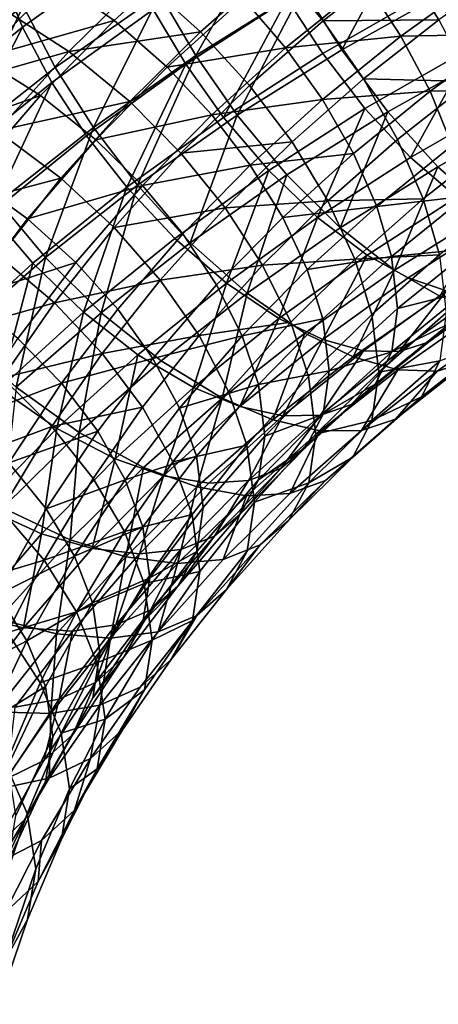
# Model space of a CAD drawing. Units: metres. Extents: x -4.63 to 2.42, y -0.17 to 3.06.
# Drawn here: x -1.44 to -1.41, y 0.65 to 0.72 of the extents above; entities that cross this region are included whole.
import ezdxf

# ---------------------------------------------------------------- set-up
doc = ezdxf.new("R2010")
doc.units = ezdxf.units.M
doc.linetypes.add('AUSGEZOGEN', pattern=[0])
doc.layers.add('Vorh. Geländer', color=254, linetype='AUSGEZOGEN', lineweight=13)

msp = doc.modelspace()

# ---------------------------------------------------------------- linework, layer by layer
at = {"layer": 'Vorh. Geländer', "color": 9, "linetype": 'AUSGEZOGEN', "lineweight": 25, "transparency": 33554687}
for points in [[(-1.441259, 0.718932, 0.694555), (-1.434516, 0.723792, 0.698633), (-1.435879, 0.727394, 0.696726), (-1.442706, 0.722473, 0.692597)], [(-1.416496, 0.723345, 0.654377), (-1.411013, 0.727191, 0.657605), (-1.408658, 0.723166, 0.658166), (-1.41399, 0.719425, 0.655027)], [(-1.429913, 0.717077, 0.70366), (-1.425083, 0.725595, 0.706869), (-1.432268, 0.721102, 0.703099)], [(-1.429913, 0.717077, 0.70366), (-1.422887, 0.72147, 0.707347), (-1.425083, 0.725595, 0.706869)], [(-1.418763, 0.721852, 0.655916), (-1.413331, 0.725766, 0.659201), (-1.411184, 0.722175, 0.659723), (-1.416483, 0.718357, 0.656519)], [(-1.439116, 0.716298, 0.699068), (-1.432268, 0.721102, 0.703099), (-1.43425, 0.725236, 0.701739), (-1.441225, 0.720342, 0.697633)], [(-1.421603, 0.717211, 0.703708), (-1.414448, 0.721315, 0.707152), (-1.416593, 0.72499, 0.707509), (-1.423921, 0.720787, 0.703982)], [(-1.420356, 0.717456, 0.707017), (-1.416137, 0.72524, 0.71051), (-1.422887, 0.72147, 0.707347)], [(-1.420356, 0.717456, 0.707017), (-1.413782, 0.721127, 0.710097), (-1.416137, 0.72524, 0.71051)], [(-1.411886, 0.717597, 0.705923), (-1.404289, 0.721438, 0.709146), (-1.406626, 0.725269, 0.71047), (-1.414448, 0.721315, 0.707152)], [(-1.447679, 0.715274, 0.693379), (-1.441225, 0.720342, 0.697633), (-1.442816, 0.724303, 0.695465)], [(-1.430562, 0.716509, 0.700392), (-1.423921, 0.720787, 0.703982), (-1.425932, 0.724466, 0.703533), (-1.432709, 0.7201, 0.69987)], [(-1.447985, 0.718736, 0.64871), (-1.442836, 0.723988, 0.653116), (-1.439014, 0.721996, 0.650753), (-1.443996, 0.716915, 0.64649)], [(-1.43934, 0.715321, 0.69586), (-1.432709, 0.7201, 0.69987), (-1.434516, 0.723792, 0.698633), (-1.441259, 0.718932, 0.694555)], [(-1.439014, 0.721996, 0.650753), (-1.430123, 0.724043, 0.653137), (-1.435264, 0.719379, 0.649223)], [(-1.435264, 0.719379, 0.649223), (-1.430123, 0.724043, 0.653137), (-1.426806, 0.72084, 0.65234), (-1.431785, 0.716324, 0.64855)], [(-1.43342, 0.722092, 0.648181), (-1.424619, 0.723011, 0.651059), (-1.429594, 0.718641, 0.647392)], [(-1.429594, 0.718641, 0.647392), (-1.424619, 0.723011, 0.651059), (-1.42157, 0.71936, 0.651034), (-1.426391, 0.715124, 0.647479)], [(-1.424619, 0.723011, 0.651059), (-1.416496, 0.723345, 0.654377), (-1.42157, 0.71936, 0.651034)], [(-1.42157, 0.71936, 0.651034), (-1.416496, 0.723345, 0.654377), (-1.41399, 0.719425, 0.655027)], [(-1.447799, 0.713647, 0.690121), (-1.441259, 0.718932, 0.694555), (-1.442706, 0.722473, 0.692597), (-1.449328, 0.717122, 0.688107)], [(-1.443996, 0.716915, 0.64649), (-1.439014, 0.721996, 0.650753), (-1.435264, 0.719379, 0.649223)], [(-1.442537, 0.720139, 0.645801), (-1.43342, 0.722092, 0.648181), (-1.438229, 0.717353, 0.644205)], [(-1.438229, 0.717353, 0.644205), (-1.43342, 0.722092, 0.648181), (-1.429594, 0.718641, 0.647392)], [(-1.426806, 0.72084, 0.65234), (-1.418763, 0.721852, 0.655916), (-1.424031, 0.717595, 0.652344)], [(-1.424031, 0.717595, 0.652344), (-1.418763, 0.721852, 0.655916), (-1.416483, 0.718357, 0.656519)], [(-1.416483, 0.718357, 0.656519), (-1.411184, 0.722175, 0.659723), (-1.409378, 0.718484, 0.66096)], [(-1.43661, 0.712379, 0.699718), (-1.432268, 0.721102, 0.703099), (-1.439116, 0.716298, 0.699068)], [(-1.43661, 0.712379, 0.699718), (-1.429913, 0.717077, 0.70366), (-1.432268, 0.721102, 0.703099)], [(-1.427199, 0.713177, 0.703426), (-1.422887, 0.72147, 0.707347), (-1.429913, 0.717077, 0.70366)], [(-1.427199, 0.713177, 0.703426), (-1.420356, 0.717456, 0.707017), (-1.422887, 0.72147, 0.707347)], [(-1.418835, 0.713612, 0.702579), (-1.411886, 0.717597, 0.705923), (-1.414448, 0.721315, 0.707152), (-1.421603, 0.717211, 0.703708)], [(-1.417332, 0.71341, 0.705728), (-1.410968, 0.716965, 0.70871), (-1.413782, 0.721127, 0.710097), (-1.420356, 0.717456, 0.707017)], [(-1.431785, 0.716324, 0.64855), (-1.426806, 0.72084, 0.65234), (-1.424031, 0.717595, 0.652344)], [(-1.428088, 0.713034, 0.700204), (-1.423921, 0.720787, 0.703982), (-1.430562, 0.716509, 0.700392)], [(-1.428088, 0.713034, 0.700204), (-1.421603, 0.717211, 0.703708), (-1.423921, 0.720787, 0.703982)], [(-1.445453, 0.711322, 0.694892), (-1.441225, 0.720342, 0.697633), (-1.447679, 0.715274, 0.693379)], [(-1.447398, 0.714734, 0.641266), (-1.442537, 0.720139, 0.645801), (-1.438229, 0.717353, 0.644205)], [(-1.445453, 0.711322, 0.694892), (-1.439116, 0.716298, 0.699068), (-1.441225, 0.720342, 0.697633)], [(-1.437061, 0.711826, 0.696463), (-1.430562, 0.716509, 0.700392), (-1.432709, 0.7201, 0.69987), (-1.43934, 0.715321, 0.69586)], [(-1.443996, 0.716915, 0.64649), (-1.435264, 0.719379, 0.649223), (-1.440081, 0.714466, 0.645101)], [(-1.440081, 0.714466, 0.645101), (-1.435264, 0.719379, 0.649223), (-1.431785, 0.716324, 0.64855), (-1.436449, 0.711567, 0.644559)], [(-1.426391, 0.715124, 0.647479), (-1.42157, 0.71936, 0.651034), (-1.418924, 0.71555, 0.651776), (-1.423612, 0.711431, 0.64832)], [(-1.42157, 0.71936, 0.651034), (-1.41399, 0.719425, 0.655027), (-1.418924, 0.71555, 0.651776)], [(-1.418924, 0.71555, 0.651776), (-1.41399, 0.719425, 0.655027), (-1.411881, 0.715381, 0.656463)], [(-1.445772, 0.710124, 0.691499), (-1.441259, 0.718932, 0.694555), (-1.447799, 0.713647, 0.690121)], [(-1.445772, 0.710124, 0.691499), (-1.43934, 0.715321, 0.69586), (-1.441259, 0.718932, 0.694555)], [(-1.438229, 0.717353, 0.644205), (-1.429594, 0.718641, 0.647392), (-1.434232, 0.714071, 0.643557)], [(-1.434232, 0.714071, 0.643557), (-1.429594, 0.718641, 0.647392), (-1.426391, 0.715124, 0.647479), (-1.430887, 0.710695, 0.643762)], [(-1.416483, 0.718357, 0.656519), (-1.409378, 0.718484, 0.66096), (-1.414564, 0.714746, 0.657824)], [(-1.414564, 0.714746, 0.657824), (-1.409378, 0.718484, 0.66096), (-1.408015, 0.714882, 0.662867)], [(-1.424031, 0.717595, 0.652344), (-1.416483, 0.718357, 0.656519), (-1.421622, 0.714204, 0.653035)], [(-1.421622, 0.714204, 0.653035), (-1.416483, 0.718357, 0.656519), (-1.414564, 0.714746, 0.657824)], [(-1.447398, 0.714734, 0.641266), (-1.438229, 0.717353, 0.644205), (-1.442911, 0.712148, 0.639837)], [(-1.442911, 0.712148, 0.639837), (-1.438229, 0.717353, 0.644205), (-1.434232, 0.714071, 0.643557)], [(-1.431785, 0.716324, 0.64855), (-1.424031, 0.717595, 0.652344), (-1.428872, 0.713203, 0.648659)], [(-1.428872, 0.713203, 0.648659), (-1.424031, 0.717595, 0.652344), (-1.421622, 0.714204, 0.653035)], [(-1.425132, 0.709555, 0.699175), (-1.418835, 0.713612, 0.702579), (-1.421603, 0.717211, 0.703708), (-1.428088, 0.713034, 0.700204)], [(-1.423957, 0.709268, 0.702252), (-1.417332, 0.71341, 0.705728), (-1.420356, 0.717456, 0.707017), (-1.427199, 0.713177, 0.703426)], [(-1.415851, 0.710409, 0.700557), (-1.411886, 0.717597, 0.705923), (-1.418835, 0.713612, 0.702579)], [(-1.415851, 0.710409, 0.700557), (-1.409124, 0.714267, 0.703794), (-1.411886, 0.717597, 0.705923)], [(-1.448787, 0.711384, 0.641849), (-1.443996, 0.716915, 0.64649), (-1.440081, 0.714466, 0.645101)], [(-1.433722, 0.708601, 0.699587), (-1.429913, 0.717077, 0.70366), (-1.43661, 0.712379, 0.699718)], [(-1.433722, 0.708601, 0.699587), (-1.427199, 0.713177, 0.703426), (-1.429913, 0.717077, 0.70366)], [(-1.414074, 0.709803, 0.703442), (-1.407935, 0.713231, 0.706319), (-1.410968, 0.716965, 0.70871), (-1.417332, 0.71341, 0.705728)], [(-1.442807, 0.707512, 0.695635), (-1.43661, 0.712379, 0.699718), (-1.439116, 0.716298, 0.699068), (-1.445453, 0.711322, 0.694892)], [(-1.434433, 0.708461, 0.696367), (-1.430562, 0.716509, 0.700392), (-1.437061, 0.711826, 0.696463)], [(-1.436449, 0.711567, 0.644559), (-1.431785, 0.716324, 0.64855), (-1.428872, 0.713203, 0.648659)], [(-1.434433, 0.708461, 0.696367), (-1.428088, 0.713034, 0.700204), (-1.430562, 0.716509, 0.700392)], [(-1.443363, 0.706733, 0.692189), (-1.43934, 0.715321, 0.69586), (-1.445772, 0.710124, 0.691499)], [(-1.443363, 0.706733, 0.692189), (-1.437061, 0.711826, 0.696463), (-1.43934, 0.715321, 0.69586)], [(-1.423612, 0.711431, 0.64832), (-1.418924, 0.71555, 0.651776), (-1.416697, 0.711599, 0.653289), (-1.421274, 0.707578, 0.649915)], [(-1.418924, 0.71555, 0.651776), (-1.411881, 0.715381, 0.656463), (-1.416697, 0.711599, 0.653289)], [(-1.416697, 0.711599, 0.653289), (-1.411881, 0.715381, 0.656463), (-1.41029, 0.71142, 0.658631), (-1.415017, 0.707708, 0.655516)], [(-1.430887, 0.710695, 0.643762), (-1.426391, 0.715124, 0.647479), (-1.423612, 0.711431, 0.64832)], [(-1.421622, 0.714204, 0.653035), (-1.414564, 0.714746, 0.657824), (-1.419595, 0.710681, 0.654413)], [(-1.419595, 0.710681, 0.654413), (-1.414564, 0.714746, 0.657824), (-1.413117, 0.711205, 0.659782), (-1.418066, 0.707206, 0.656426)], [(-1.414564, 0.714746, 0.657824), (-1.408015, 0.714882, 0.662867), (-1.413117, 0.711205, 0.659782)], [(-1.448787, 0.711384, 0.641849), (-1.440081, 0.714466, 0.645101), (-1.444713, 0.709118, 0.640613)], [(-1.444713, 0.709118, 0.640613), (-1.440081, 0.714466, 0.645101), (-1.436449, 0.711567, 0.644559), (-1.440934, 0.706388, 0.640213)], [(-1.442911, 0.712148, 0.639837), (-1.434232, 0.714071, 0.643557), (-1.438748, 0.70905, 0.639344)], [(-1.438748, 0.70905, 0.639344), (-1.434232, 0.714071, 0.643557), (-1.430887, 0.710695, 0.643762), (-1.435264, 0.705829, 0.639679)], [(-1.428872, 0.713203, 0.648659), (-1.421622, 0.714204, 0.653035), (-1.426345, 0.709919, 0.649439)], [(-1.426345, 0.709919, 0.649439), (-1.421622, 0.714204, 0.653035), (-1.419595, 0.710681, 0.654413)], [(-1.41281, 0.707819, 0.697693), (-1.40631, 0.711547, 0.700821), (-1.409124, 0.714267, 0.703794), (-1.415851, 0.710409, 0.700557)], [(-1.421947, 0.706482, 0.697262), (-1.418835, 0.713612, 0.702579), (-1.425132, 0.709555, 0.699175)], [(-1.420463, 0.705807, 0.70009), (-1.417332, 0.71341, 0.705728), (-1.423957, 0.709268, 0.702252)], [(-1.421947, 0.706482, 0.697262), (-1.415851, 0.710409, 0.700557), (-1.418835, 0.713612, 0.702579)], [(-1.420463, 0.705807, 0.70009), (-1.414074, 0.709803, 0.703442), (-1.417332, 0.71341, 0.705728)], [(-1.436449, 0.711567, 0.644559), (-1.428872, 0.713203, 0.648659), (-1.433409, 0.708577, 0.644777)], [(-1.431295, 0.705115, 0.695449), (-1.425132, 0.709555, 0.699175), (-1.428088, 0.713034, 0.700204), (-1.434433, 0.708461, 0.696367)], [(-1.430271, 0.704838, 0.698535), (-1.427199, 0.713177, 0.703426), (-1.433722, 0.708601, 0.699587)], [(-1.433409, 0.708577, 0.644777), (-1.428872, 0.713203, 0.648659), (-1.426345, 0.709919, 0.649439)], [(-1.430271, 0.704838, 0.698535), (-1.423957, 0.709268, 0.702252), (-1.427199, 0.713177, 0.703426)], [(-1.410753, 0.706878, 0.700218), (-1.404845, 0.710177, 0.702986), (-1.407935, 0.713231, 0.706319), (-1.414074, 0.709803, 0.703442)], [(-1.44709, 0.706866, 0.635406), (-1.442911, 0.712148, 0.639837), (-1.438748, 0.70905, 0.639344)], [(-1.439757, 0.703861, 0.695609), (-1.43661, 0.712379, 0.699718), (-1.442807, 0.707512, 0.695635)], [(-1.439757, 0.703861, 0.695609), (-1.433722, 0.708601, 0.699587), (-1.43661, 0.712379, 0.699718)], [(-1.440588, 0.703488, 0.692194), (-1.434433, 0.708461, 0.696367), (-1.437061, 0.711826, 0.696463), (-1.443363, 0.706733, 0.692189)], [(-1.440934, 0.706388, 0.640213), (-1.436449, 0.711567, 0.644559), (-1.433409, 0.708577, 0.644777)], [(-1.430887, 0.710695, 0.643762), (-1.423612, 0.711431, 0.64832), (-1.427984, 0.707124, 0.644706)], [(-1.427984, 0.707124, 0.644706), (-1.423612, 0.711431, 0.64832), (-1.421274, 0.707578, 0.649915)], [(-1.421274, 0.707578, 0.649915), (-1.416697, 0.711599, 0.653289), (-1.415017, 0.707708, 0.655516)], [(-1.415017, 0.707708, 0.655516), (-1.41029, 0.71142, 0.658631), (-1.409282, 0.707716, 0.661428), (-1.413954, 0.704048, 0.65835)], [(-1.418066, 0.707206, 0.656426), (-1.413117, 0.711205, 0.659782), (-1.4122, 0.707889, 0.662301)], [(-1.435264, 0.705829, 0.639679), (-1.430887, 0.710695, 0.643762), (-1.427984, 0.707124, 0.644706)], [(-1.426345, 0.709919, 0.649439), (-1.419595, 0.710681, 0.654413), (-1.424218, 0.706487, 0.650893)], [(-1.424218, 0.706487, 0.650893), (-1.419595, 0.710681, 0.654413), (-1.418066, 0.707206, 0.656426)], [(-1.4187, 0.704025, 0.694509), (-1.41281, 0.707819, 0.697693), (-1.415851, 0.710409, 0.700557), (-1.421947, 0.706482, 0.697262)], [(-1.433409, 0.708577, 0.644777), (-1.426345, 0.709919, 0.649439), (-1.43077, 0.705406, 0.645652)], [(-1.427912, 0.702184, 0.693655), (-1.425132, 0.709555, 0.699175), (-1.431295, 0.705115, 0.695449)], [(-1.43077, 0.705406, 0.645652), (-1.426345, 0.709919, 0.649439), (-1.424218, 0.706487, 0.650893), (-1.42855, 0.702069, 0.647186)], [(-1.427912, 0.702184, 0.693655), (-1.421947, 0.706482, 0.697262), (-1.425132, 0.709555, 0.699175)], [(-1.416902, 0.703033, 0.696991), (-1.414074, 0.709803, 0.703442), (-1.420463, 0.705807, 0.70009)], [(-1.416902, 0.703033, 0.696991), (-1.410753, 0.706878, 0.700218), (-1.414074, 0.709803, 0.703442)], [(-1.448731, 0.703834, 0.636179), (-1.444713, 0.709118, 0.640613), (-1.440934, 0.706388, 0.640213), (-1.444824, 0.701272, 0.63592)], [(-1.44709, 0.706866, 0.635406), (-1.438748, 0.70905, 0.639344), (-1.442779, 0.703956, 0.635069)], [(-1.442779, 0.703956, 0.635069), (-1.438748, 0.70905, 0.639344), (-1.435264, 0.705829, 0.639679), (-1.43917, 0.700892, 0.635537)], [(-1.426553, 0.701535, 0.696505), (-1.423957, 0.709268, 0.702252), (-1.430271, 0.704838, 0.698535)], [(-1.426553, 0.701535, 0.696505), (-1.420463, 0.705807, 0.70009), (-1.423957, 0.709268, 0.702252)], [(-1.440934, 0.706388, 0.640213), (-1.433409, 0.708577, 0.644777), (-1.437771, 0.70354, 0.64055)], [(-1.437271, 0.700285, 0.691397), (-1.434433, 0.708461, 0.696367), (-1.440588, 0.703488, 0.692194)], [(-1.436115, 0.70025, 0.694685), (-1.433722, 0.708601, 0.699587), (-1.439757, 0.703861, 0.695609)], [(-1.437771, 0.70354, 0.64055), (-1.433409, 0.708577, 0.644777), (-1.43077, 0.705406, 0.645652), (-1.435026, 0.700493, 0.641529)], [(-1.437271, 0.700285, 0.691397), (-1.431295, 0.705115, 0.695449), (-1.434433, 0.708461, 0.696367)], [(-1.436115, 0.70025, 0.694685), (-1.430271, 0.704838, 0.698535), (-1.433722, 0.708601, 0.699587)], [(-1.445493, 0.698822, 0.691381), (-1.439757, 0.703861, 0.695609), (-1.442807, 0.707512, 0.695635), (-1.448695, 0.702339, 0.691294)], [(-1.427984, 0.707124, 0.644706), (-1.421274, 0.707578, 0.649915), (-1.425541, 0.703374, 0.646387)], [(-1.425541, 0.703374, 0.646387), (-1.421274, 0.707578, 0.649915), (-1.419509, 0.703761, 0.652204)], [(-1.421274, 0.707578, 0.649915), (-1.415017, 0.707708, 0.655516), (-1.419509, 0.703761, 0.652204)], [(-1.419509, 0.703761, 0.652204), (-1.415017, 0.707708, 0.655516), (-1.413954, 0.704048, 0.65835)], [(-1.416002, 0.702535, 0.691562), (-1.410283, 0.706219, 0.694654), (-1.41281, 0.707819, 0.697693), (-1.4187, 0.704025, 0.694509)], [(-1.418066, 0.707206, 0.656426), (-1.4122, 0.707889, 0.662301), (-1.417097, 0.703932, 0.658981)], [(-1.417097, 0.703932, 0.658981), (-1.4122, 0.707889, 0.662301), (-1.411827, 0.704461, 0.665803)], [(-1.435264, 0.705829, 0.639679), (-1.427984, 0.707124, 0.644706), (-1.43224, 0.702392, 0.640735)], [(-1.43224, 0.702392, 0.640735), (-1.427984, 0.707124, 0.644706), (-1.425541, 0.703374, 0.646387)], [(-1.424218, 0.706487, 0.650893), (-1.418066, 0.707206, 0.656426), (-1.422614, 0.70308, 0.652964)], [(-1.422614, 0.70308, 0.652964), (-1.418066, 0.707206, 0.656426), (-1.417097, 0.703932, 0.658981)], [(-1.413943, 0.701341, 0.693683), (-1.410753, 0.706878, 0.700218), (-1.416902, 0.703033, 0.696991)], [(-1.446244, 0.698357, 0.687888), (-1.440588, 0.703488, 0.692194), (-1.443363, 0.706733, 0.692189), (-1.449156, 0.701478, 0.687779)], [(-1.444824, 0.701272, 0.63592), (-1.440934, 0.706388, 0.640213), (-1.437771, 0.70354, 0.64055)], [(-1.42855, 0.702069, 0.647186), (-1.424218, 0.706487, 0.650893), (-1.422614, 0.70308, 0.652964), (-1.426875, 0.698734, 0.649318)], [(-1.424464, 0.699871, 0.691024), (-1.421947, 0.706482, 0.697262), (-1.427912, 0.702184, 0.693655)], [(-1.424464, 0.699871, 0.691024), (-1.4187, 0.704025, 0.694509), (-1.421947, 0.706482, 0.697262)], [(-1.413494, 0.701691, 0.688177), (-1.410283, 0.706219, 0.694654), (-1.416002, 0.702535, 0.691562)], [(-1.43917, 0.700892, 0.635537), (-1.435264, 0.705829, 0.639679), (-1.43224, 0.702392, 0.640735)], [(-1.422763, 0.698921, 0.693541), (-1.416902, 0.703033, 0.696991), (-1.420463, 0.705807, 0.70009), (-1.426553, 0.701535, 0.696505)], [(-1.433697, 0.697508, 0.689732), (-1.427912, 0.702184, 0.693655), (-1.431295, 0.705115, 0.695449), (-1.437271, 0.700285, 0.691397)], [(-1.435026, 0.700493, 0.641529), (-1.43077, 0.705406, 0.645652), (-1.42855, 0.702069, 0.647186), (-1.432716, 0.697259, 0.64315)], [(-1.432188, 0.69711, 0.692792), (-1.426553, 0.701535, 0.696505), (-1.430271, 0.704838, 0.698535), (-1.436115, 0.70025, 0.694685)], [(-1.417097, 0.703932, 0.658981), (-1.411827, 0.704461, 0.665803), (-1.416702, 0.700521, 0.662497)], [(-1.416702, 0.700521, 0.662497), (-1.411827, 0.704461, 0.665803), (-1.412186, 0.701655, 0.669708)], [(-1.446291, 0.69889, 0.630819), (-1.442779, 0.703956, 0.635069), (-1.43917, 0.700892, 0.635537)], [(-1.441667, 0.695372, 0.690592), (-1.439757, 0.703861, 0.695609), (-1.445493, 0.698822, 0.691381)], [(-1.441667, 0.695372, 0.690592), (-1.436115, 0.70025, 0.694685), (-1.439757, 0.703861, 0.695609)], [(-1.425541, 0.703374, 0.646387), (-1.419509, 0.703761, 0.652204), (-1.423698, 0.699634, 0.648741)], [(-1.421599, 0.698502, 0.688178), (-1.4187, 0.704025, 0.694509), (-1.424464, 0.699871, 0.691024)], [(-1.423698, 0.699634, 0.648741), (-1.419509, 0.703761, 0.652204), (-1.418392, 0.700148, 0.655078), (-1.422531, 0.69607, 0.651656)], [(-1.422614, 0.70308, 0.652964), (-1.417097, 0.703932, 0.658981), (-1.421598, 0.699849, 0.655555)], [(-1.421599, 0.698502, 0.688178), (-1.416002, 0.702535, 0.691562), (-1.4187, 0.704025, 0.694509)], [(-1.421598, 0.699849, 0.655555), (-1.417097, 0.703932, 0.658981), (-1.416702, 0.700521, 0.662497), (-1.421184, 0.696456, 0.659086)], [(-1.419509, 0.703761, 0.652204), (-1.413954, 0.704048, 0.65835), (-1.418392, 0.700148, 0.655078)], [(-1.418392, 0.700148, 0.655078), (-1.413954, 0.704048, 0.65835), (-1.41352, 0.700242, 0.662263), (-1.417937, 0.696362, 0.659007)], [(-1.442764, 0.695302, 0.687215), (-1.440588, 0.703488, 0.692194), (-1.446244, 0.698357, 0.687888)], [(-1.444824, 0.701272, 0.63592), (-1.437771, 0.70354, 0.64055), (-1.441554, 0.698564, 0.636375)], [(-1.442764, 0.695302, 0.687215), (-1.437271, 0.700285, 0.691397), (-1.440588, 0.703488, 0.692194)], [(-1.441554, 0.698564, 0.636375), (-1.437771, 0.70354, 0.64055), (-1.435026, 0.700493, 0.641529), (-1.438716, 0.695638, 0.637456)], [(-1.43224, 0.702392, 0.640735), (-1.425541, 0.703374, 0.646387), (-1.429696, 0.698755, 0.642511)], [(-1.429696, 0.698755, 0.642511), (-1.425541, 0.703374, 0.646387), (-1.423698, 0.699634, 0.648741)], [(-1.426875, 0.698734, 0.649318), (-1.422614, 0.70308, 0.652964), (-1.421598, 0.699849, 0.655555)], [(-1.419614, 0.697363, 0.690344), (-1.416902, 0.703033, 0.696991), (-1.422763, 0.698921, 0.693541)], [(-1.419614, 0.697363, 0.690344), (-1.413943, 0.701341, 0.693683), (-1.416902, 0.703033, 0.696991)], [(-1.43917, 0.700892, 0.635537), (-1.43224, 0.702392, 0.640735), (-1.436039, 0.697591, 0.636706)], [(-1.436039, 0.697591, 0.636706), (-1.43224, 0.702392, 0.640735), (-1.429696, 0.698755, 0.642511)], [(-1.418935, 0.69777, 0.684886), (-1.413494, 0.701691, 0.688177), (-1.416002, 0.702535, 0.691562), (-1.421599, 0.698502, 0.688178)], [(-1.430055, 0.695354, 0.687233), (-1.427912, 0.702184, 0.693655), (-1.433697, 0.697508, 0.689732)], [(-1.432716, 0.697259, 0.64315), (-1.42855, 0.702069, 0.647186), (-1.426875, 0.698734, 0.649318)], [(-1.430055, 0.695354, 0.687233), (-1.424464, 0.699871, 0.691024), (-1.427912, 0.702184, 0.693655)], [(-1.414682, 0.698322, 0.677581), (-1.409488, 0.702065, 0.680721), (-1.411288, 0.701539, 0.684498), (-1.416593, 0.697716, 0.68129)], [(-1.413208, 0.699582, 0.673776), (-1.409488, 0.702065, 0.680721), (-1.414682, 0.698322, 0.677581)], [(-1.428188, 0.694661, 0.689967), (-1.426553, 0.701535, 0.696505), (-1.432188, 0.69711, 0.692792)], [(-1.428188, 0.694661, 0.689967), (-1.422763, 0.698921, 0.693541), (-1.426553, 0.701535, 0.696505)], [(-1.416686, 0.696518, 0.686652), (-1.411191, 0.700373, 0.689887), (-1.413943, 0.701341, 0.693683), (-1.419614, 0.697363, 0.690344)], [(-1.416593, 0.697716, 0.68129), (-1.413494, 0.701691, 0.688177), (-1.418935, 0.69777, 0.684886)], [(-1.417082, 0.697699, 0.666388), (-1.412186, 0.701655, 0.669708), (-1.413208, 0.699582, 0.673776)], [(-1.416702, 0.700521, 0.662497), (-1.412186, 0.701655, 0.669708), (-1.417082, 0.697699, 0.666388)], [(-1.416593, 0.697716, 0.68129), (-1.411288, 0.701539, 0.684498), (-1.413494, 0.701691, 0.688177)], [(-1.446291, 0.69889, 0.630819), (-1.43917, 0.700892, 0.635537), (-1.442574, 0.695982, 0.631417)], [(-1.442574, 0.695982, 0.631417), (-1.43917, 0.700892, 0.635537), (-1.436039, 0.697591, 0.636706)], [(-1.438716, 0.695638, 0.637456), (-1.435026, 0.700493, 0.641529), (-1.432716, 0.697259, 0.64315)], [(-1.421184, 0.696456, 0.659086), (-1.416702, 0.700521, 0.662497), (-1.417082, 0.697699, 0.666388)], [(-1.439014, 0.692685, 0.685685), (-1.437271, 0.700285, 0.691397), (-1.442764, 0.695302, 0.687215)], [(-1.437543, 0.692405, 0.688844), (-1.436115, 0.70025, 0.694685), (-1.441667, 0.695372, 0.690592)], [(-1.439014, 0.692685, 0.685685), (-1.433697, 0.697508, 0.689732), (-1.437271, 0.700285, 0.691397)], [(-1.437543, 0.692405, 0.688844), (-1.432188, 0.69711, 0.692792), (-1.436115, 0.70025, 0.694685)], [(-1.427028, 0.694115, 0.684497), (-1.424464, 0.699871, 0.691024), (-1.430055, 0.695354, 0.687233)], [(-1.427028, 0.694115, 0.684497), (-1.421599, 0.698502, 0.688178), (-1.424464, 0.699871, 0.691024)], [(-1.426875, 0.698734, 0.649318), (-1.421598, 0.699849, 0.655555), (-1.425814, 0.695549, 0.651946)], [(-1.425814, 0.695549, 0.651946), (-1.421598, 0.699849, 0.655555), (-1.421184, 0.696456, 0.659086)], [(-1.422531, 0.69607, 0.651656), (-1.418392, 0.700148, 0.655078), (-1.417937, 0.696362, 0.659007), (-1.422055, 0.692304, 0.655602)], [(-1.417937, 0.696362, 0.659007), (-1.41352, 0.700242, 0.662263), (-1.413937, 0.697104, 0.666603)], [(-1.414111, 0.696431, 0.682624), (-1.408772, 0.700177, 0.685767), (-1.411191, 0.700373, 0.689887), (-1.416686, 0.696518, 0.686652)], [(-1.41201, 0.697086, 0.678474), (-1.408772, 0.700177, 0.685767), (-1.414111, 0.696431, 0.682624)], [(-1.429696, 0.698755, 0.642511), (-1.423698, 0.699634, 0.648741), (-1.427776, 0.6951, 0.644937)], [(-1.427776, 0.6951, 0.644937), (-1.423698, 0.699634, 0.648741), (-1.422531, 0.69607, 0.651656), (-1.426561, 0.69159, 0.647897)], [(-1.418162, 0.695578, 0.670417), (-1.413208, 0.699582, 0.673776), (-1.414682, 0.698322, 0.677581)], [(-1.417082, 0.697699, 0.666388), (-1.413208, 0.699582, 0.673776), (-1.418162, 0.695578, 0.670417)], [(-1.445088, 0.693226, 0.631896), (-1.441554, 0.698564, 0.636375), (-1.438716, 0.695638, 0.637456)], [(-1.436039, 0.697591, 0.636706), (-1.429696, 0.698755, 0.642511), (-1.433404, 0.694068, 0.638579)], [(-1.433404, 0.694068, 0.638579), (-1.429696, 0.698755, 0.642511), (-1.427776, 0.6951, 0.644937), (-1.431416, 0.6905, 0.641077)], [(-1.432716, 0.697259, 0.64315), (-1.426875, 0.698734, 0.649318), (-1.430973, 0.694003, 0.645347)], [(-1.430973, 0.694003, 0.645347), (-1.426875, 0.698734, 0.649318), (-1.425814, 0.695549, 0.651946)], [(-1.424862, 0.693242, 0.686886), (-1.422763, 0.698921, 0.693541), (-1.428188, 0.694661, 0.689967)], [(-1.424213, 0.693505, 0.681308), (-1.421599, 0.698502, 0.688178), (-1.427028, 0.694115, 0.684497)], [(-1.424862, 0.693242, 0.686886), (-1.419614, 0.697363, 0.690344), (-1.422763, 0.698921, 0.693541)], [(-1.424213, 0.693505, 0.681308), (-1.418935, 0.69777, 0.684886), (-1.421599, 0.698502, 0.688178)], [(-1.419719, 0.694252, 0.674165), (-1.414682, 0.698322, 0.677581), (-1.416593, 0.697716, 0.68129)], [(-1.418162, 0.695578, 0.670417), (-1.414682, 0.698322, 0.677581), (-1.419719, 0.694252, 0.674165)], [(-1.415123, 0.694756, 0.671103), (-1.41039, 0.698473, 0.674222), (-1.41201, 0.697086, 0.678474), (-1.416834, 0.693298, 0.675296)], [(-1.413937, 0.697104, 0.666603), (-1.41039, 0.698473, 0.674222), (-1.415123, 0.694756, 0.671103)], [(-1.442574, 0.695982, 0.631417), (-1.436039, 0.697591, 0.636706), (-1.439349, 0.692816, 0.6327)], [(-1.439349, 0.692816, 0.6327), (-1.436039, 0.697591, 0.636706), (-1.433404, 0.694068, 0.638579)], [(-1.435193, 0.690693, 0.683322), (-1.433697, 0.697508, 0.689732), (-1.439014, 0.692685, 0.685685)], [(-1.438716, 0.695638, 0.637456), (-1.432716, 0.697259, 0.64315), (-1.436328, 0.692507, 0.639163)], [(-1.436328, 0.692507, 0.639163), (-1.432716, 0.697259, 0.64315), (-1.430973, 0.694003, 0.645347), (-1.434527, 0.689328, 0.641425)], [(-1.435193, 0.690693, 0.683322), (-1.430055, 0.695354, 0.687233), (-1.433697, 0.697508, 0.689732)], [(-1.42177, 0.692525, 0.683302), (-1.416686, 0.696518, 0.686652), (-1.419614, 0.697363, 0.690344), (-1.424862, 0.693242, 0.686886)], [(-1.421738, 0.693558, 0.677802), (-1.418935, 0.69777, 0.684886), (-1.424213, 0.693505, 0.681308)], [(-1.421738, 0.693558, 0.677802), (-1.416593, 0.697716, 0.68129), (-1.418935, 0.69777, 0.684886)], [(-1.419719, 0.694252, 0.674165), (-1.416593, 0.697716, 0.68129), (-1.421738, 0.693558, 0.677802)], [(-1.421582, 0.693617, 0.662963), (-1.417082, 0.697699, 0.666388), (-1.418162, 0.695578, 0.670417)], [(-1.421184, 0.696456, 0.659086), (-1.417082, 0.697699, 0.666388), (-1.421582, 0.693617, 0.662963)], [(-1.433341, 0.690133, 0.686167), (-1.428188, 0.694661, 0.689967), (-1.432188, 0.69711, 0.692792), (-1.437543, 0.692405, 0.688844)], [(-1.418375, 0.693205, 0.663331), (-1.413937, 0.697104, 0.666603), (-1.415123, 0.694756, 0.671103)], [(-1.417937, 0.696362, 0.659007), (-1.413937, 0.697104, 0.666603), (-1.418375, 0.693205, 0.663331)], [(-1.416834, 0.693298, 0.675296), (-1.41201, 0.697086, 0.678474), (-1.414111, 0.696431, 0.682624)], [(-1.445943, 0.690346, 0.626688), (-1.442574, 0.695982, 0.631417), (-1.439349, 0.692816, 0.6327)], [(-1.426561, 0.69159, 0.647897), (-1.422531, 0.69607, 0.651656), (-1.422055, 0.692304, 0.655602), (-1.426065, 0.687846, 0.651861)], [(-1.425814, 0.695549, 0.651946), (-1.421184, 0.696456, 0.659086), (-1.425382, 0.692174, 0.655493)], [(-1.425382, 0.692174, 0.655493), (-1.421184, 0.696456, 0.659086), (-1.421582, 0.693617, 0.662963)], [(-1.422055, 0.692304, 0.655602), (-1.417937, 0.696362, 0.659007), (-1.418375, 0.693205, 0.663331)], [(-1.419052, 0.692551, 0.679369), (-1.416686, 0.696518, 0.686652), (-1.42177, 0.692525, 0.683302)], [(-1.419052, 0.692551, 0.679369), (-1.414111, 0.696431, 0.682624), (-1.416686, 0.696518, 0.686652)], [(-1.416834, 0.693298, 0.675296), (-1.414111, 0.696431, 0.682624), (-1.419052, 0.692551, 0.679369)], [(-1.443996, 0.687604, 0.681422), (-1.439014, 0.692685, 0.685685), (-1.442764, 0.695302, 0.687215), (-1.447911, 0.690053, 0.682811)], [(-1.445088, 0.693226, 0.631896), (-1.438716, 0.695638, 0.637456), (-1.442164, 0.690431, 0.633086)], [(-1.442537, 0.687485, 0.684716), (-1.437543, 0.692405, 0.688844), (-1.441667, 0.695372, 0.690592)], [(-1.442164, 0.690431, 0.633086), (-1.438716, 0.695638, 0.637456), (-1.436328, 0.692507, 0.639163)], [(-1.432017, 0.689589, 0.6807), (-1.430055, 0.695354, 0.687233), (-1.435193, 0.690693, 0.683322)], [(-1.432017, 0.689589, 0.6807), (-1.427028, 0.694115, 0.684497), (-1.430055, 0.695354, 0.687233)], [(-1.430973, 0.694003, 0.645347), (-1.425814, 0.695549, 0.651946), (-1.429869, 0.690867, 0.648018)], [(-1.429869, 0.690867, 0.648018), (-1.425814, 0.695549, 0.651946), (-1.425382, 0.692174, 0.655493), (-1.429419, 0.687512, 0.651581)], [(-1.422715, 0.691448, 0.666952), (-1.418162, 0.695578, 0.670417), (-1.419719, 0.694252, 0.674165)], [(-1.421582, 0.693617, 0.662963), (-1.418162, 0.695578, 0.670417), (-1.422715, 0.691448, 0.666952)], [(-1.429849, 0.68886, 0.68321), (-1.428188, 0.694661, 0.689967), (-1.433341, 0.690133, 0.686167)], [(-1.431416, 0.6905, 0.641077), (-1.427776, 0.6951, 0.644937), (-1.426561, 0.69159, 0.647897)], [(-1.429849, 0.68886, 0.68321), (-1.424862, 0.693242, 0.686886), (-1.428188, 0.694661, 0.689967)], [(-1.41962, 0.690804, 0.667787), (-1.415123, 0.694756, 0.671103), (-1.416834, 0.693298, 0.675296)], [(-1.418375, 0.693205, 0.663331), (-1.415123, 0.694756, 0.671103), (-1.41962, 0.690804, 0.667787)], [(-1.439349, 0.692816, 0.6327), (-1.433404, 0.694068, 0.638579), (-1.436635, 0.689408, 0.634668)], [(-1.436635, 0.689408, 0.634668), (-1.433404, 0.694068, 0.638579), (-1.431416, 0.6905, 0.641077), (-1.434587, 0.685926, 0.637238)], [(-1.434527, 0.689328, 0.641425), (-1.430973, 0.694003, 0.645347), (-1.429869, 0.690867, 0.648018)], [(-1.429064, 0.689105, 0.677615), (-1.424213, 0.693505, 0.681308), (-1.427028, 0.694115, 0.684497), (-1.432017, 0.689589, 0.6807)], [(-1.424349, 0.690052, 0.670641), (-1.419719, 0.694252, 0.674165), (-1.421738, 0.693558, 0.677802)], [(-1.422715, 0.691448, 0.666952), (-1.419719, 0.694252, 0.674165), (-1.424349, 0.690052, 0.670641)], [(-1.426467, 0.689268, 0.674202), (-1.424213, 0.693505, 0.681308), (-1.429064, 0.689105, 0.677615)], [(-1.426467, 0.689268, 0.674202), (-1.421738, 0.693558, 0.677802), (-1.424213, 0.693505, 0.681308)], [(-1.424349, 0.690052, 0.670641), (-1.421738, 0.693558, 0.677802), (-1.426467, 0.689268, 0.674202)], [(-1.425798, 0.689317, 0.659355), (-1.421582, 0.693617, 0.662963), (-1.422715, 0.691448, 0.666952)], [(-1.425382, 0.692174, 0.655493), (-1.421582, 0.693617, 0.662963), (-1.425798, 0.689317, 0.659355)], [(-1.445943, 0.690346, 0.626688), (-1.439349, 0.692816, 0.6327), (-1.442625, 0.687336, 0.628102)], [(-1.440007, 0.685783, 0.679202), (-1.439014, 0.692685, 0.685685), (-1.443996, 0.687604, 0.681422)], [(-1.442625, 0.687336, 0.628102), (-1.439349, 0.692816, 0.6327), (-1.436635, 0.689408, 0.634668), (-1.439833, 0.684058, 0.630179)], [(-1.440007, 0.685783, 0.679202), (-1.435193, 0.690693, 0.683322), (-1.439014, 0.692685, 0.685685)], [(-1.426602, 0.68828, 0.67974), (-1.42177, 0.692525, 0.683302), (-1.424862, 0.693242, 0.686886), (-1.429849, 0.68886, 0.68321)], [(-1.421417, 0.689271, 0.671917), (-1.416834, 0.693298, 0.675296), (-1.419052, 0.692551, 0.679369), (-1.423746, 0.688427, 0.675908)], [(-1.422514, 0.689128, 0.65991), (-1.418375, 0.693205, 0.663331), (-1.41962, 0.690804, 0.667787)], [(-1.422055, 0.692304, 0.655602), (-1.418375, 0.693205, 0.663331), (-1.422514, 0.689128, 0.65991)], [(-1.41962, 0.690804, 0.667787), (-1.416834, 0.693298, 0.675296), (-1.421417, 0.689271, 0.671917)], [(-1.438147, 0.685398, 0.682194), (-1.437543, 0.692405, 0.688844), (-1.442537, 0.687485, 0.684716)], [(-1.442164, 0.690431, 0.633086), (-1.436328, 0.692507, 0.639163), (-1.439703, 0.68741, 0.634886)], [(-1.439703, 0.68741, 0.634886), (-1.436328, 0.692507, 0.639163), (-1.434527, 0.689328, 0.641425)], [(-1.438147, 0.685398, 0.682194), (-1.433341, 0.690133, 0.686167), (-1.437543, 0.692405, 0.688844)], [(-1.429419, 0.687512, 0.651581), (-1.425382, 0.692174, 0.655493), (-1.425798, 0.689317, 0.659355), (-1.429852, 0.684636, 0.655427)], [(-1.423746, 0.688427, 0.675908), (-1.42177, 0.692525, 0.683302), (-1.426602, 0.68828, 0.67974)], [(-1.426065, 0.687846, 0.651861), (-1.422055, 0.692304, 0.655602), (-1.422514, 0.689128, 0.65991)], [(-1.423746, 0.688427, 0.675908), (-1.419052, 0.692551, 0.679369), (-1.42177, 0.692525, 0.683302)], [(-1.431416, 0.6905, 0.641077), (-1.426561, 0.69159, 0.647897), (-1.430157, 0.687045, 0.644083)], [(-1.430157, 0.687045, 0.644083), (-1.426561, 0.69159, 0.647897), (-1.426065, 0.687846, 0.651861), (-1.429644, 0.683323, 0.648066)], [(-1.426981, 0.687098, 0.663301), (-1.422715, 0.691448, 0.666952), (-1.424349, 0.690052, 0.670641)], [(-1.425798, 0.689317, 0.659355), (-1.422715, 0.691448, 0.666952), (-1.426981, 0.687098, 0.663301)], [(-1.434527, 0.689328, 0.641425), (-1.429869, 0.690867, 0.648018), (-1.433386, 0.686241, 0.644136)], [(-1.433386, 0.686241, 0.644136), (-1.429869, 0.690867, 0.648018), (-1.429419, 0.687512, 0.651581), (-1.432921, 0.682906, 0.647717)], [(-1.423814, 0.686673, 0.66432), (-1.41962, 0.690804, 0.667787), (-1.421417, 0.689271, 0.671917)], [(-1.422514, 0.689128, 0.65991), (-1.41962, 0.690804, 0.667787), (-1.423814, 0.686673, 0.66432)], [(-1.445408, 0.684681, 0.628262), (-1.442164, 0.690431, 0.633086), (-1.439703, 0.68741, 0.634886), (-1.442879, 0.681781, 0.630163)], [(-1.436691, 0.684822, 0.6767), (-1.435193, 0.690693, 0.683322), (-1.440007, 0.685783, 0.679202)], [(-1.434499, 0.684279, 0.679366), (-1.433341, 0.690133, 0.686167), (-1.438147, 0.685398, 0.682194)], [(-1.436691, 0.684822, 0.6767), (-1.432017, 0.689589, 0.6807), (-1.435193, 0.690693, 0.683322)], [(-1.434587, 0.685926, 0.637238), (-1.431416, 0.6905, 0.641077), (-1.430157, 0.687045, 0.644083)], [(-1.434499, 0.684279, 0.679366), (-1.429849, 0.68886, 0.68321), (-1.433341, 0.690133, 0.686167)], [(-1.433608, 0.68447, 0.673726), (-1.432017, 0.689589, 0.6807), (-1.436691, 0.684822, 0.6767)], [(-1.433608, 0.68447, 0.673726), (-1.429064, 0.689105, 0.677615), (-1.432017, 0.689589, 0.6807)], [(-1.428686, 0.685628, 0.66693), (-1.424349, 0.690052, 0.670641), (-1.426467, 0.689268, 0.674202)], [(-1.426981, 0.687098, 0.663301), (-1.424349, 0.690052, 0.670641), (-1.428686, 0.685628, 0.66693)], [(-1.439833, 0.684058, 0.630179), (-1.436635, 0.689408, 0.634668), (-1.434587, 0.685926, 0.637238)], [(-1.439703, 0.68741, 0.634886), (-1.434527, 0.689328, 0.641425), (-1.437847, 0.684313, 0.637217)], [(-1.437847, 0.684313, 0.637217), (-1.434527, 0.689328, 0.641425), (-1.433386, 0.686241, 0.644136)], [(-1.431107, 0.683842, 0.676016), (-1.429849, 0.68886, 0.68321), (-1.434499, 0.684279, 0.679366)], [(-1.430898, 0.684749, 0.67041), (-1.426467, 0.689268, 0.674202), (-1.429064, 0.689105, 0.677615), (-1.433608, 0.68447, 0.673726)], [(-1.431107, 0.683842, 0.676016), (-1.426602, 0.68828, 0.67974), (-1.429849, 0.68886, 0.68321)], [(-1.429852, 0.684636, 0.655427), (-1.425798, 0.689317, 0.659355), (-1.426981, 0.687098, 0.663301), (-1.431083, 0.682361, 0.659327)], [(-1.428686, 0.685628, 0.66693), (-1.426467, 0.689268, 0.674202), (-1.430898, 0.684749, 0.67041)], [(-1.425691, 0.68506, 0.668383), (-1.421417, 0.689271, 0.671917), (-1.423746, 0.688427, 0.675908), (-1.428124, 0.684113, 0.672288)], [(-1.426542, 0.684649, 0.656152), (-1.422514, 0.689128, 0.65991), (-1.423814, 0.686673, 0.66432), (-1.427897, 0.682133, 0.660512)], [(-1.426065, 0.687846, 0.651861), (-1.422514, 0.689128, 0.65991), (-1.426542, 0.684649, 0.656152)], [(-1.423814, 0.686673, 0.66432), (-1.421417, 0.689271, 0.671917), (-1.425691, 0.68506, 0.668383)], [(-1.428124, 0.684113, 0.672288), (-1.426602, 0.68828, 0.67974), (-1.431107, 0.683842, 0.676016)], [(-1.428124, 0.684113, 0.672288), (-1.423746, 0.688427, 0.675908), (-1.426602, 0.68828, 0.67974)], [(-1.444636, 0.680438, 0.674717), (-1.440007, 0.685783, 0.679202), (-1.443996, 0.687604, 0.681422)], [(-1.429644, 0.683323, 0.648066), (-1.426065, 0.687846, 0.651861), (-1.426542, 0.684649, 0.656152), (-1.430138, 0.680104, 0.652339)], [(-1.442826, 0.680196, 0.67783), (-1.438147, 0.685398, 0.682194), (-1.442537, 0.687485, 0.684716), (-1.447398, 0.682081, 0.680181)], [(-1.445095, 0.682483, 0.624029), (-1.442625, 0.687336, 0.628102), (-1.439833, 0.684058, 0.630179)], [(-1.442879, 0.681781, 0.630163), (-1.439703, 0.68741, 0.634886), (-1.437847, 0.684313, 0.637217)], [(-1.434587, 0.685926, 0.637238), (-1.430157, 0.687045, 0.644083), (-1.433291, 0.682525, 0.64029)], [(-1.433291, 0.682525, 0.64029), (-1.430157, 0.687045, 0.644083), (-1.429644, 0.683323, 0.648066)], [(-1.432921, 0.682906, 0.647717), (-1.429419, 0.687512, 0.651581), (-1.429852, 0.684636, 0.655427)], [(-1.431083, 0.682361, 0.659327), (-1.426981, 0.687098, 0.663301), (-1.428686, 0.685628, 0.66693)], [(-1.437847, 0.684313, 0.637217), (-1.433386, 0.686241, 0.644136), (-1.436671, 0.681279, 0.639973)], [(-1.436671, 0.681279, 0.639973), (-1.433386, 0.686241, 0.644136), (-1.432921, 0.682906, 0.647717)], [(-1.427897, 0.682133, 0.660512), (-1.423814, 0.686673, 0.66432), (-1.425691, 0.68506, 0.668383)], [(-1.441186, 0.679632, 0.672344), (-1.440007, 0.685783, 0.679202), (-1.444636, 0.680438, 0.674717)], [(-1.441186, 0.679632, 0.672344), (-1.436691, 0.684822, 0.6767), (-1.440007, 0.685783, 0.679202)], [(-1.439833, 0.684058, 0.630179), (-1.434587, 0.685926, 0.637238), (-1.437726, 0.680675, 0.632832)], [(-1.437726, 0.680675, 0.632832), (-1.434587, 0.685926, 0.637238), (-1.433291, 0.682525, 0.64029)], [(-1.432857, 0.680812, 0.662888), (-1.428686, 0.685628, 0.66693), (-1.430898, 0.684749, 0.67041)], [(-1.431083, 0.682361, 0.659327), (-1.428686, 0.685628, 0.66693), (-1.432857, 0.680812, 0.662888)], [(-1.439026, 0.679246, 0.675142), (-1.438147, 0.685398, 0.682194), (-1.442826, 0.680196, 0.67783)], [(-1.439026, 0.679246, 0.675142), (-1.434499, 0.684279, 0.679366), (-1.438147, 0.685398, 0.682194)], [(-1.429852, 0.680434, 0.664502), (-1.425691, 0.68506, 0.668383), (-1.428124, 0.684113, 0.672288), (-1.432386, 0.679375, 0.668312)], [(-1.427897, 0.682133, 0.660512), (-1.425691, 0.68506, 0.668383), (-1.429852, 0.680434, 0.664502)], [(-1.442879, 0.681781, 0.630163), (-1.437847, 0.684313, 0.637217), (-1.440971, 0.678777, 0.632571)], [(-1.437979, 0.679424, 0.669492), (-1.433608, 0.68447, 0.673726), (-1.436691, 0.684822, 0.6767), (-1.441186, 0.679632, 0.672344)], [(-1.440971, 0.678777, 0.632571), (-1.437847, 0.684313, 0.637217), (-1.436671, 0.681279, 0.639973)], [(-1.435158, 0.67983, 0.666282), (-1.433608, 0.68447, 0.673726), (-1.437979, 0.679424, 0.669492)], [(-1.435158, 0.67983, 0.666282), (-1.430898, 0.684749, 0.67041), (-1.433608, 0.68447, 0.673726)], [(-1.432857, 0.680812, 0.662888), (-1.430898, 0.684749, 0.67041), (-1.435158, 0.67983, 0.666282)], [(-1.433369, 0.680011, 0.651547), (-1.429852, 0.684636, 0.655427), (-1.431083, 0.682361, 0.659327)], [(-1.432921, 0.682906, 0.647717), (-1.429852, 0.684636, 0.655427), (-1.433369, 0.680011, 0.651547)], [(-1.430138, 0.680104, 0.652339), (-1.426542, 0.684649, 0.656152), (-1.427897, 0.682133, 0.660512), (-1.431541, 0.677528, 0.656647)], [(-1.445095, 0.682483, 0.624029), (-1.439833, 0.684058, 0.630179), (-1.442243, 0.67932, 0.626204)], [(-1.442243, 0.67932, 0.626204), (-1.439833, 0.684058, 0.630179), (-1.437726, 0.680675, 0.632832)], [(-1.435493, 0.678966, 0.671924), (-1.434499, 0.684279, 0.679366), (-1.439026, 0.679246, 0.675142)], [(-1.435493, 0.678966, 0.671924), (-1.431107, 0.683842, 0.676016), (-1.434499, 0.684279, 0.679366)], [(-1.432386, 0.679375, 0.668312), (-1.431107, 0.683842, 0.676016), (-1.435493, 0.678966, 0.671924)], [(-1.432386, 0.679375, 0.668312), (-1.428124, 0.684113, 0.672288), (-1.431107, 0.683842, 0.676016)], [(-1.433291, 0.682525, 0.64029), (-1.429644, 0.683323, 0.648066), (-1.432762, 0.678825, 0.644292)], [(-1.432762, 0.678825, 0.644292), (-1.429644, 0.683323, 0.648066), (-1.430138, 0.680104, 0.652339)], [(-1.437726, 0.680675, 0.632832), (-1.433291, 0.682525, 0.64029), (-1.436392, 0.677336, 0.635937)], [(-1.436671, 0.681279, 0.639973), (-1.432921, 0.682906, 0.647717), (-1.436192, 0.677966, 0.643571)], [(-1.436192, 0.677966, 0.643571), (-1.432921, 0.682906, 0.647717), (-1.433369, 0.680011, 0.651547), (-1.436653, 0.67505, 0.647384)], [(-1.436392, 0.677336, 0.635937), (-1.433291, 0.682525, 0.64029), (-1.432762, 0.678825, 0.644292)], [(-1.445388, 0.676465, 0.625702), (-1.442879, 0.681781, 0.630163), (-1.440971, 0.678777, 0.632571)], [(-1.43464, 0.677682, 0.6554), (-1.431083, 0.682361, 0.659327), (-1.432857, 0.680812, 0.662888)], [(-1.433369, 0.680011, 0.651547), (-1.431083, 0.682361, 0.659327), (-1.43464, 0.677682, 0.6554)], [(-1.431541, 0.677528, 0.656647), (-1.427897, 0.682133, 0.660512), (-1.429852, 0.680434, 0.664502)], [(-1.440971, 0.678777, 0.632571), (-1.436671, 0.681279, 0.639973), (-1.439762, 0.6758, 0.635375)], [(-1.439762, 0.6758, 0.635375), (-1.436671, 0.681279, 0.639973), (-1.436192, 0.677966, 0.643571), (-1.43927, 0.67251, 0.638993)], [(-1.445085, 0.674504, 0.668042), (-1.441186, 0.679632, 0.672344), (-1.444636, 0.680438, 0.674717)], [(-1.442243, 0.67932, 0.626204), (-1.437726, 0.680675, 0.632832), (-1.440092, 0.676024, 0.62893)], [(-1.440092, 0.676024, 0.62893), (-1.437726, 0.680675, 0.632832), (-1.436392, 0.677336, 0.635937)], [(-1.436475, 0.676054, 0.658896), (-1.432857, 0.680812, 0.662888), (-1.435158, 0.67983, 0.666282)], [(-1.43464, 0.677682, 0.6554), (-1.432857, 0.680812, 0.662888), (-1.436475, 0.676054, 0.658896)], [(-1.433565, 0.675741, 0.660564), (-1.429852, 0.680434, 0.664502), (-1.432386, 0.679375, 0.668312), (-1.43619, 0.674568, 0.664278)], [(-1.431541, 0.677528, 0.656647), (-1.429852, 0.680434, 0.664502), (-1.433565, 0.675741, 0.660564)], [(-1.443066, 0.674139, 0.670857), (-1.439026, 0.679246, 0.675142), (-1.442826, 0.680196, 0.67783)], [(-1.438853, 0.67497, 0.662204), (-1.435158, 0.67983, 0.666282), (-1.437979, 0.679424, 0.669492)], [(-1.436475, 0.676054, 0.658896), (-1.435158, 0.67983, 0.666282), (-1.438853, 0.67497, 0.662204)], [(-1.436653, 0.67505, 0.647384), (-1.433369, 0.680011, 0.651547), (-1.43464, 0.677682, 0.6554)], [(-1.433271, 0.675585, 0.648546), (-1.430138, 0.680104, 0.652339), (-1.431541, 0.677528, 0.656647), (-1.434716, 0.672948, 0.652804)], [(-1.432762, 0.678825, 0.644292), (-1.430138, 0.680104, 0.652339), (-1.433271, 0.675585, 0.648546)], [(-1.441769, 0.674439, 0.665309), (-1.437979, 0.679424, 0.669492), (-1.441186, 0.679632, 0.672344), (-1.445085, 0.674504, 0.668042)], [(-1.444545, 0.673907, 0.621661), (-1.442243, 0.67932, 0.626204), (-1.440092, 0.676024, 0.62893), (-1.442352, 0.670711, 0.624471)], [(-1.439407, 0.674018, 0.667772), (-1.439026, 0.679246, 0.675142), (-1.443066, 0.674139, 0.670857)], [(-1.438853, 0.67497, 0.662204), (-1.437979, 0.679424, 0.669492), (-1.441769, 0.674439, 0.665309)], [(-1.439407, 0.674018, 0.667772), (-1.435493, 0.678966, 0.671924), (-1.439026, 0.679246, 0.675142)], [(-1.43619, 0.674568, 0.664278), (-1.432386, 0.679375, 0.668312), (-1.435493, 0.678966, 0.671924)], [(-1.445388, 0.676465, 0.625702), (-1.440971, 0.678777, 0.632571), (-1.443439, 0.673547, 0.628183)], [(-1.443439, 0.673547, 0.628183), (-1.440971, 0.678777, 0.632571), (-1.439762, 0.6758, 0.635375)], [(-1.43619, 0.674568, 0.664278), (-1.435493, 0.678966, 0.671924), (-1.439407, 0.674018, 0.667772)], [(-1.436392, 0.677336, 0.635937), (-1.432762, 0.678825, 0.644292), (-1.435848, 0.673662, 0.63996)], [(-1.435848, 0.673662, 0.63996), (-1.432762, 0.678825, 0.644292), (-1.433271, 0.675585, 0.648546)], [(-1.43927, 0.67251, 0.638993), (-1.436192, 0.677966, 0.643571), (-1.436653, 0.67505, 0.647384), (-1.439744, 0.669572, 0.642787)], [(-1.440092, 0.676024, 0.62893), (-1.436392, 0.677336, 0.635937), (-1.43873, 0.672741, 0.632081)], [(-1.43873, 0.672741, 0.632081), (-1.436392, 0.677336, 0.635937), (-1.435848, 0.673662, 0.63996)], [(-1.437963, 0.672662, 0.651188), (-1.43464, 0.677682, 0.6554), (-1.436475, 0.676054, 0.658896)], [(-1.436653, 0.67505, 0.647384), (-1.43464, 0.677682, 0.6554), (-1.437963, 0.672662, 0.651188)], [(-1.434716, 0.672948, 0.652804), (-1.431541, 0.677528, 0.656647), (-1.433565, 0.675741, 0.660564), (-1.436801, 0.671073, 0.656647)], [(-1.442352, 0.670711, 0.624471), (-1.440092, 0.676024, 0.62893), (-1.43873, 0.672741, 0.632081), (-1.440963, 0.667491, 0.627676)], [(-1.439854, 0.67095, 0.654613), (-1.436475, 0.676054, 0.658896), (-1.438853, 0.67497, 0.662204)], [(-1.437963, 0.672662, 0.651188), (-1.436475, 0.676054, 0.658896), (-1.439854, 0.67095, 0.654613)], [(-1.443439, 0.673547, 0.628183), (-1.439762, 0.6758, 0.635375), (-1.442205, 0.670625, 0.631033)], [(-1.442205, 0.670625, 0.631033), (-1.439762, 0.6758, 0.635375), (-1.43927, 0.67251, 0.638993), (-1.441702, 0.667358, 0.63467)], [(-1.436801, 0.671073, 0.656647), (-1.433565, 0.675741, 0.660564), (-1.43619, 0.674568, 0.664278)], [(-1.436372, 0.670397, 0.644194), (-1.433271, 0.675585, 0.648546), (-1.434716, 0.672948, 0.652804)], [(-1.435848, 0.673662, 0.63996), (-1.433271, 0.675585, 0.648546), (-1.436372, 0.670397, 0.644194)], [(-1.442305, 0.669756, 0.657829), (-1.438853, 0.67497, 0.662204), (-1.441769, 0.674439, 0.665309)], [(-1.439854, 0.67095, 0.654613), (-1.438853, 0.67497, 0.662204), (-1.442305, 0.669756, 0.657829)], [(-1.439744, 0.669572, 0.642787), (-1.436653, 0.67505, 0.647384), (-1.437963, 0.672662, 0.651188), (-1.441091, 0.667119, 0.646537)], [(-1.442819, 0.669098, 0.663644), (-1.439407, 0.674018, 0.667772), (-1.443066, 0.674139, 0.670857)], [(-1.439505, 0.669786, 0.660266), (-1.439407, 0.674018, 0.667772), (-1.442819, 0.669098, 0.663644)], [(-1.439505, 0.669786, 0.660266), (-1.43619, 0.674568, 0.664278), (-1.439407, 0.674018, 0.667772)], [(-1.436801, 0.671073, 0.656647), (-1.43619, 0.674568, 0.664278), (-1.439505, 0.669786, 0.660266)], [(-1.43873, 0.672741, 0.632081), (-1.435848, 0.673662, 0.63996), (-1.438175, 0.66909, 0.636123)], [(-1.438175, 0.66909, 0.636123), (-1.435848, 0.673662, 0.63996), (-1.436372, 0.670397, 0.644194)], [(-1.440963, 0.667491, 0.627676), (-1.43873, 0.672741, 0.632081), (-1.438175, 0.66909, 0.636123), (-1.440396, 0.663865, 0.631739)], [(-1.437859, 0.667691, 0.648393), (-1.434716, 0.672948, 0.652804), (-1.436801, 0.671073, 0.656647)], [(-1.436372, 0.670397, 0.644194), (-1.434716, 0.672948, 0.652804), (-1.437859, 0.667691, 0.648393)], [(-1.441091, 0.667119, 0.646537), (-1.437963, 0.672662, 0.651188), (-1.439854, 0.67095, 0.654613), (-1.443034, 0.665314, 0.649884)], [(-1.441702, 0.667358, 0.63467), (-1.43927, 0.67251, 0.638993), (-1.439744, 0.669572, 0.642787), (-1.442186, 0.664398, 0.638445)], [(-1.443034, 0.665314, 0.649884), (-1.439854, 0.67095, 0.654613), (-1.442305, 0.669756, 0.657829)], [(-1.440004, 0.665716, 0.652151), (-1.436801, 0.671073, 0.656647), (-1.439505, 0.669786, 0.660266), (-1.442785, 0.664299, 0.655662)], [(-1.437859, 0.667691, 0.648393), (-1.436801, 0.671073, 0.656647), (-1.440004, 0.665716, 0.652151)], [(-1.444256, 0.665085, 0.61975), (-1.442352, 0.670711, 0.624471), (-1.440963, 0.667491, 0.627676), (-1.442844, 0.661932, 0.623011)], [(-1.43871, 0.665803, 0.640339), (-1.436372, 0.670397, 0.644194), (-1.437859, 0.667691, 0.648393)], [(-1.438175, 0.66909, 0.636123), (-1.436372, 0.670397, 0.644194), (-1.43871, 0.665803, 0.640339)], [(-1.442785, 0.664299, 0.655662), (-1.439505, 0.669786, 0.660266), (-1.442819, 0.669098, 0.663644), (-1.446194, 0.66345, 0.658905)], [(-1.442186, 0.664398, 0.638445), (-1.439744, 0.669572, 0.642787), (-1.441091, 0.667119, 0.646537), (-1.443562, 0.661884, 0.642144)], [(-1.440396, 0.663865, 0.631739), (-1.438175, 0.66909, 0.636123), (-1.43871, 0.665803, 0.640339), (-1.440942, 0.660553, 0.635934)], [(-1.440228, 0.663035, 0.644486), (-1.437859, 0.667691, 0.648393), (-1.440004, 0.665716, 0.652151)], [(-1.43871, 0.665803, 0.640339), (-1.437859, 0.667691, 0.648393), (-1.440228, 0.663035, 0.644486)], [(-1.443562, 0.661884, 0.642144), (-1.441091, 0.667119, 0.646537), (-1.443034, 0.665314, 0.649884)], [(-1.442844, 0.661932, 0.623011), (-1.440963, 0.667491, 0.627676), (-1.440396, 0.663865, 0.631739), (-1.442269, 0.658333, 0.627097)], [(-1.442418, 0.660971, 0.64817), (-1.440004, 0.665716, 0.652151), (-1.442785, 0.664299, 0.655662), (-1.445258, 0.659438, 0.651583)], [(-1.440942, 0.660553, 0.635934), (-1.43871, 0.665803, 0.640339), (-1.440228, 0.663035, 0.644486), (-1.44249, 0.657715, 0.640022)], [(-1.440228, 0.663035, 0.644486), (-1.440004, 0.665716, 0.652151), (-1.442418, 0.660971, 0.64817)], [(-1.442269, 0.658333, 0.627097), (-1.440396, 0.663865, 0.631739), (-1.440942, 0.660553, 0.635934), (-1.442823, 0.654995, 0.63127)], [(-1.44249, 0.657715, 0.640022), (-1.440228, 0.663035, 0.644486), (-1.442418, 0.660971, 0.64817), (-1.444724, 0.655549, 0.643621)], [(-1.442823, 0.654995, 0.63127), (-1.440942, 0.660553, 0.635934), (-1.44249, 0.657715, 0.640022)]]:
    msp.add_3dface(points, dxfattribs=at)

doc.saveas('drawing.dxf')
